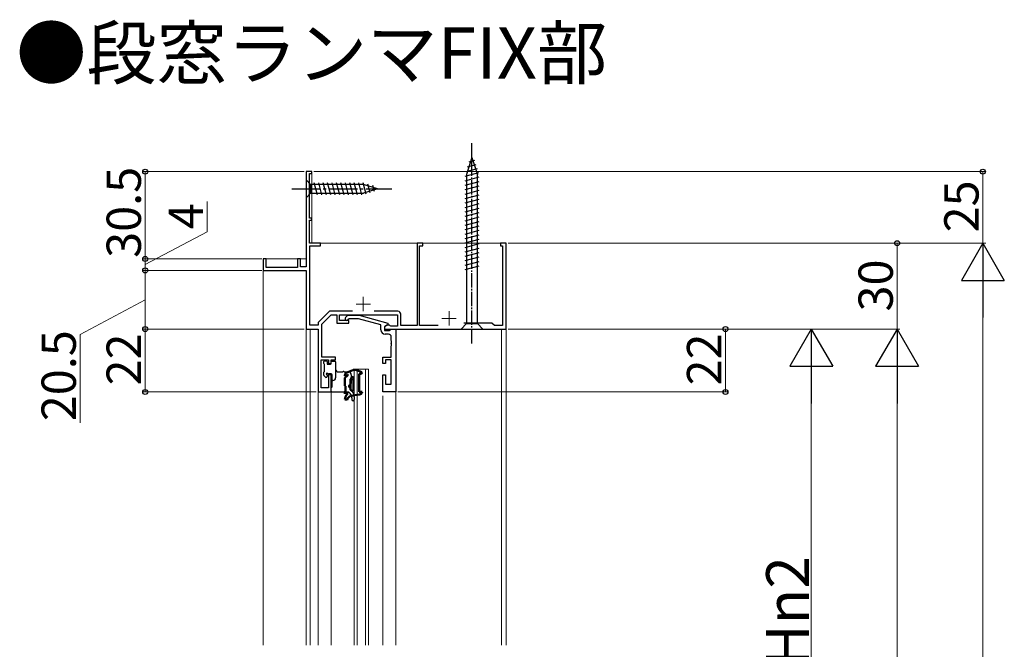
# Model space of a CAD drawing. Extents: x 0 to 1400, y 0 to 2101.
# Drawn here: x 533 to 878, y 1205 to 1426 of the extents above; entities that cross this region are included whole.
import ezdxf

# ---------------------------------------------------------------- set-up
doc = ezdxf.new("R2010")
doc.units = 0
doc.linetypes.add('YCENTER_1', pattern=[13, 10, -1, 1, -1])
for name, color, linetype, lineweight in [('USER1', 3, 'CONTINUOUS', 13), ('YKK_11', 7, 'CONTINUOUS', 30), ('YKK_12', 2, 'CONTINUOUS', 13), ('YKK_13', 4, 'CONTINUOUS', 30), ('YKK_D', 6, 'CONTINUOUS', 13)]:
    doc.layers.add(name, color=color, linetype=linetype, lineweight=lineweight)
doc.styles.add('text-b', font='txt')

msp = doc.modelspace()

# ---------------------------------------------------------------- linework, layer by layer
at = {"layer": 'YKK_11'}
for p, q in [((635.3, 1372.4), (633.3, 1372.4)), ((633.3, 1372.4), (633.3, 1339.1)), ((634.5, 1356.1), (634.5, 1371.7)), ((634.5, 1371.7), (635.3, 1371.7)), ((635.3, 1371.7), (635.3, 1372.4)), ((635.3, 1356.1), (634.5, 1356.1)), ((634.5, 1347.4), (634.5, 1355.4)), ((634.5, 1355.4), (635.3, 1355.4)), ((635.3, 1355.4), (635.3, 1356.1)), ((638.3, 1347.4), (634.5, 1347.4)), ((638.3, 1346.5), (638.3, 1347.4)), ((674.1, 1347.4), (672.1, 1347.4)), ((672.1, 1347.4), (672.1, 1318.6)), ((674.1, 1346.5), (674.1, 1347.4)), ((703.3, 1347.4), (701.3, 1347.4)), ((701.3, 1347.4), (701.3, 1346.5)), ((703.3, 1317.4), (703.3, 1347.4)), ((634.6, 1318.7), (634.6, 1346.5)), ((634.6, 1346.5), (638.3, 1346.5)), ((673, 1318.6), (673, 1346.5)), ((673, 1346.5), (674.1, 1346.5)), ((701.3, 1346.5), (702, 1346.5)), ((702, 1346.5), (702, 1318.6)), ((619.3, 1341.9), (618.3, 1341.9)), ((618.3, 1341.9), (618.3, 1337.9)), ((619.3, 1338.9), (619.3, 1341.9)), ((631.3, 1341.9), (630.3, 1341.9)), ((630.3, 1341.9), (630.3, 1338.9)), ((631.3, 1339.1), (631.3, 1341.9)), ((618.3, 1337.9), (633.3, 1337.9)), ((630.3, 1338.9), (619.3, 1338.9)), ((633.3, 1339.1), (631.3, 1339.1)), ((633.3, 1337.9), (633.3, 1317.4)), ((641.46, 1323.6), (637.5, 1319.63)), ((649.53, 1323.6), (641.46, 1323.6)), ((665.4, 1323.6), (657.08, 1323.6)), ((666.4, 1318.6), (666.4, 1322.6)), ((637.5, 1319.63), (637.5, 1318.7)), ((638.8, 1319.1), (642.1, 1322.4)), ((638.8, 1307.6), (638.8, 1319.1)), ((642.1, 1322.4), (644, 1322.4)), ((644, 1322.4), (644, 1319.4)), ((644, 1319.4), (648.2, 1319.4)), ((645, 1320.4), (645, 1322.4)), ((645, 1322.4), (665.2, 1322.4)), ((648.2, 1320.4), (645, 1320.4)), ((648.2, 1319.4), (648.2, 1320.4)), ((665.2, 1322.4), (665.2, 1318.4)), ((698.3, 1319.5), (688.42, 1319.5)), ((699.2, 1318.6), (698.3, 1319.5)), ((633.3, 1317.4), (637.5, 1317.4)), ((637.5, 1318.7), (634.6, 1318.7)), ((637.5, 1317.4), (637.5, 1295.4)), ((661.57, 1318.7), (660.7, 1318.2)), ((660.7, 1318.2), (660.7, 1317.4)), ((660.7, 1317.4), (703.3, 1317.4)), ((662.51, 1318.7), (661.57, 1318.7)), ((662.7, 1318.55), (662.51, 1318.7)), ((662.89, 1318.4), (662.7, 1318.55)), ((665.2, 1318.4), (662.89, 1318.4)), ((672.1, 1318.6), (666.4, 1318.6)), ((679.53, 1318.6), (673, 1318.6)), ((702, 1318.6), (699.2, 1318.6)), ((638.5, 1296.9), (638.5, 1306.6)), ((638.5, 1306.6), (641.1, 1306.6)), ((643.6, 1307.6), (638.8, 1307.6)), ((641.1, 1306.6), (641.1, 1305.4)), ((641.1, 1305.4), (642.1, 1305.4)), ((642.1, 1305.4), (642.1, 1306.6)), ((642.1, 1306.6), (643.6, 1306.6)), ((643.6, 1306.6), (643.6, 1307.6)), ((642.1, 1301.4), (641.1, 1301.4)), ((641.1, 1301.4), (641.1, 1296.9)), ((642.1, 1295.4), (642.1, 1301.4)), ((637.5, 1295.4), (642.1, 1295.4)), ((641.1, 1296.9), (638.5, 1296.9))]:
    msp.add_line(p, q, dxfattribs=at)
at = {"layer": 'YKK_11', "linetype": 'ByBlock', "lineweight": -2}
for p, q in [((647.08, 1321.42), (647.85, 1322.2)), ((647.85, 1322.2), (651.8, 1322.2)), ((648.35, 1321), (647.92, 1320.57)), ((651.64, 1321), (648.35, 1321)), ((659.4, 1318.92), (651.64, 1321)), ((651.8, 1322.2), (661.9, 1319.49)), ((661.9, 1319.49), (661.9, 1318.89)), ((659.4, 1317.1), (659.4, 1318.92)), ((661.9, 1318.89), (660.7, 1318.2)), ((660.7, 1318.2), (660.7, 1316.9)), ((660.7, 1316.9), (662.5, 1316.9)), ((662.07, 1315.6), (660.9, 1315.6)), ((662.5, 1316.9), (662.7, 1317.1)), ((662.7, 1317.1), (663, 1317.4)), ((663, 1317.4), (664.7, 1317.4)), ((664.7, 1317.4), (664.7, 1295.4)), ((663.07, 1313.35), (663.07, 1314.6)), ((663.19, 1313.17), (663.07, 1313.35)), ((663.07, 1312.44), (663.19, 1312.62)), ((663.07, 1312.35), (663.07, 1312.44)), ((663.19, 1312.17), (663.07, 1312.35)), ((663.19, 1312.62), (663.19, 1313.17)), ((663.19, 1311.62), (663.19, 1312.17)), ((663.07, 1311.44), (663.19, 1311.62)), ((663.07, 1307.6), (663.07, 1311.44)), ((660.1, 1305.4), (660.1, 1307.6)), ((660.1, 1307.6), (663.07, 1307.6)), ((661.1, 1305.4), (660.1, 1305.4)), ((663.07, 1306.6), (661.1, 1306.6)), ((661.1, 1306.6), (661.1, 1305.4)), ((663.07, 1298.1), (663.07, 1306.6)), ((660.1, 1295.4), (660.1, 1301.4)), ((660.1, 1301.4), (661.1, 1301.4)), ((661.1, 1301.4), (661.1, 1298.1)), ((664.7, 1295.4), (660.1, 1295.4)), ((661.1, 1298.1), (663.07, 1298.1))]:
    msp.add_line(p, q, dxfattribs=at)
at = {"layer": 'YKK_11'}
msp.add_arc((665.4, 1322.6), 1, 0, 90, dxfattribs=at)
at = {"layer": 'YKK_11', "linetype": 'ByBlock', "lineweight": -2}
for centre, radius, start, end in [((647.5, 1321), 0.6, 135, 315), ((660.9, 1317.1), 1.5, 180, 270), ((662.07, 1314.6), 1, 0, 90)]:
    msp.add_arc(centre, radius, start, end, dxfattribs=at)
at = {"layer": 'YKK_12'}
for p, q in [((633.3, 1372.4), (635.3, 1372.4)), ((633.3, 1372.4), (633.3, 1341.9)), ((635.3, 1372.4), (635.3, 1347.4)), ((635.3, 1347.4), (703.3, 1347.4)), ((703.3, 1347.4), (703.3, 1206.9)), ((618.3, 1206.9), (618.3, 1341.9)), ((618.3, 1341.9), (633.3, 1341.9)), ((633.3, 1317.4), (634.7, 1317.4)), ((633.3, 1317.4), (633.3, 1206.9)), ((634.7, 1317.4), (634.7, 1206.9)), ((701.6, 1317.4), (701.6, 1206.9)), ((650.1, 1303.4), (655.1, 1303.4)), ((650.1, 1303.4), (650.1, 1206.9)), ((651.1, 1303.4), (651.1, 1206.9)), ((654.1, 1303.4), (654.1, 1206.9)), ((655.1, 1303.4), (655.1, 1206.9)), ((637.5, 1295.4), (642.1, 1295.4)), ((637.5, 1295.4), (637.5, 1206.9)), ((642.1, 1295.4), (642.1, 1206.9)), ((660.2, 1295.4), (664.7, 1295.4)), ((664.7, 1295.4), (664.7, 1206.9)), ((660.1, 1294.02), (660.1, 1206.9))]:
    msp.add_line(p, q, dxfattribs=at)
at = {"layer": 'YKK_12', "color": 2, "linetype": 'YCENTER_1'}
for p, q in [((650.8, 1326.1), (655.8, 1326.1)), ((653.3, 1328.6), (653.3, 1323.6)), ((683.3, 1323.6), (683.3, 1318.6)), ((680.8, 1321.1), (685.8, 1321.1))]:
    msp.add_line(p, q, dxfattribs=at)
at = {"layer": 'YKK_13', "linetype": 'YCENTER_1', "ltscale": 0.5}
msp.add_line((691.3, 1312.4), (691.3, 1382.4), dxfattribs=at)
at = {"layer": 'YKK_13'}
for p, q in [((691.3, 1377.4), (689.4, 1371.37)), ((692.69, 1374.82), (689.65, 1374)), ((692.24, 1376.25), (690.19, 1375.7)), ((691.3, 1377.4), (693.2, 1371.37)), ((693.59, 1371.95), (688.85, 1370.68)), ((693.14, 1373.38), (689.12, 1372.31)), ((689.4, 1371.37), (689.4, 1319.3)), ((693.2, 1319.3), (693.2, 1371.37)), ((633.3, 1369.5), (633.3, 1363.3)), ((633.3, 1369.5), (634.85, 1367.95)), ((653.38, 1367.95), (634.85, 1367.95)), ((634.85, 1367.95), (634.85, 1364.85)), ((637.28, 1364.3), (636.15, 1368.5)), ((638.83, 1364.3), (637.7, 1368.5)), ((640.38, 1364.3), (639.26, 1368.5)), ((641.94, 1364.3), (640.81, 1368.5)), ((643.49, 1364.3), (642.36, 1368.5)), ((645.04, 1364.3), (643.92, 1368.5)), ((646.59, 1364.3), (645.47, 1368.5)), ((648.15, 1364.3), (647.02, 1368.5)), ((649.7, 1364.3), (648.57, 1368.5)), ((651.25, 1364.3), (650.13, 1368.5)), ((652.81, 1364.3), (651.68, 1368.5)), ((654.29, 1364.55), (653.23, 1368.5)), ((658.3, 1366.4), (653.38, 1367.95)), ((655.72, 1365.01), (654.91, 1368.04)), ((657.15, 1365.46), (656.6, 1367.51)), ((693.75, 1370.44), (688.85, 1369.13)), ((693.75, 1368.89), (688.85, 1367.58)), ((693.75, 1367.34), (688.85, 1366.02)), ((633.3, 1363.3), (634.85, 1364.85)), ((634.85, 1364.85), (653.38, 1364.85)), ((658.3, 1366.4), (653.38, 1364.85)), ((693.75, 1365.78), (688.85, 1364.47)), ((693.75, 1364.23), (688.85, 1362.92)), ((693.75, 1362.68), (688.85, 1361.36)), ((693.75, 1361.12), (688.85, 1359.81)), ((693.75, 1359.57), (688.85, 1358.26)), ((693.75, 1358.02), (688.85, 1356.71)), ((693.75, 1356.47), (688.85, 1355.15)), ((693.75, 1354.91), (688.85, 1353.6)), ((693.75, 1353.36), (688.85, 1352.05)), ((693.75, 1351.81), (688.85, 1350.49)), ((693.75, 1350.25), (688.85, 1348.94)), ((693.75, 1348.7), (688.85, 1347.39)), ((693.75, 1347.15), (688.85, 1345.83)), ((693.75, 1345.59), (688.85, 1344.28)), ((693.75, 1344.04), (688.85, 1342.73)), ((693.75, 1342.49), (688.85, 1341.18)), ((693.75, 1340.94), (688.85, 1339.62)), ((693.75, 1339.38), (688.85, 1338.07)), ((687.5, 1317.4), (689.4, 1319.3)), ((689.4, 1319.3), (693.2, 1319.3)), ((695.1, 1317.4), (693.2, 1319.3)), ((687.5, 1317.4), (695.1, 1317.4)), ((639.5, 1305.3), (639.5, 1306)), ((639.8, 1306.3), (640.3, 1306.3)), ((640.6, 1306), (640.6, 1305.1)), ((642.1, 1305.4), (642.1, 1305.9)), ((642.4, 1306.2), (643.3, 1306.2)), ((643.6, 1305.9), (643.6, 1300.4)), ((639.5, 1301.3), (639.5, 1302.3)), ((639.7, 1302.5), (639.7, 1305.1)), ((640.6, 1305.1), (641.8, 1305.1)), ((644.6, 1302.4), (646.15, 1302.4)), ((646.55, 1302.4), (648.1, 1302.4)), ((640.09, 1300.58), (639.59, 1301.08)), ((640.6, 1301.23), (640.6, 1300.8)), ((642.1, 1301.7), (641.06, 1301.7)), ((642.4, 1297.2), (642.4, 1301.4)), ((642.6, 1299.4), (642.4, 1299.4)), ((649.1, 1301.4), (649.1, 1300.7)), ((649.6, 1300.7), (649.1, 1300.7)), ((649.6, 1299.7), (649.1, 1299.7)), ((649.1, 1299.7), (649.1, 1298.4)), ((642.1, 1296.9), (642.4, 1297.2)), ((642.1, 1295.7), (642.1, 1296.9)), ((642.4, 1295.4), (648.1, 1295.4)), ((648.1, 1295.4), (648.67, 1294.85)), ((648.22, 1297.07), (649.39, 1295.7)), ((649.3, 1293.4), (649.3, 1292.73)), ((650.1, 1293.75), (650.1, 1292.73))]:
    msp.add_line(p, q, dxfattribs=at)
at = {"layer": 'YKK_13', "linetype": 'YCENTER_1'}
msp.add_line((628.3, 1366.4), (663.3, 1366.4), dxfattribs=at)
at = {"layer": 'YKK_13', "linetype": 'Continuous', "lineweight": 50}
for p, q in [((647.35, 1302.1), (649.59, 1303.04)), ((649.93, 1303.1), (650.65, 1303.1)), ((651.04, 1303.02), (652.79, 1302.28)), ((652.79, 1302.28), (652.7, 1301.8)), ((646.86, 1301.04), (646.86, 1301.24)), ((647.46, 1301.02), (646.86, 1301.04)), ((646.86, 1300.38), (647.59, 1301.03)), ((646.86, 1297.59), (646.86, 1300.38)), ((647.84, 1301.49), (647.46, 1301.02)), ((647.88, 1301.44), (647.84, 1301.49)), ((649.44, 1300.65), (648.86, 1299.83)), ((648.86, 1299.83), (648.86, 1296.13)), ((649.86, 1300.51), (649.44, 1300.65)), ((649.86, 1296.11), (649.86, 1300.51)), ((651.86, 1301.8), (651.86, 1295.4)), ((652.7, 1301.8), (651.86, 1301.8)), ((647.06, 1297.45), (646.86, 1297.59)), ((646.86, 1294.79), (646.86, 1295.29)), ((646.96, 1295.19), (646.86, 1294.79)), ((647.74, 1295.19), (646.96, 1295.19)), ((647.06, 1295.79), (647.06, 1297.45)), ((647.87, 1294.93), (647.74, 1295.19)), ((648.86, 1296.13), (649.36, 1295.63)), ((649.36, 1295.63), (649.86, 1296.11)), ((651.86, 1295.4), (652.86, 1295.4)), ((647.65, 1292.68), (646.86, 1292.75)), ((647.59, 1294.59), (647.87, 1294.93)), ((648.86, 1294.1), (648.3, 1293.72)), ((651.96, 1294.48), (648.86, 1294.1))]:
    msp.add_line(p, q, dxfattribs=at)
at = {"layer": 'YKK_13'}
for centre, radius, start, end in [((639.8, 1306), 0.3, 90, 180), ((639.7, 1305.3), 0.2, 180, 270), ((640.3, 1306), 0.3, 0, 90), ((641.8, 1305.4), 0.3, 270, 0), ((642.4, 1305.9), 0.3, 90, 180), ((643.3, 1305.9), 0.3, 0, 90), ((639.7, 1302.3), 0.2, 90, 180), ((640.6, 1301.7), 0.25, 33.0557, 236.9443), ((641.06, 1302), 0.3, 213.0557, 270), ((644.6, 1303.4), 1, 180, 270), ((646.35, 1302.4), 0.2, 0, 180), ((648.1, 1301.4), 1, 0, 90), ((639.8, 1301.3), 0.3, 180, 225), ((640.3, 1300.8), 0.3, 225, 0), ((640.3, 1301.23), 0.3, 0, 56.9443), ((642.1, 1301.4), 0.3, 0, 90), ((642.6, 1300.4), 1, 270, 0), ((648.6, 1298.4), 0.5, 270, 0), ((649.6, 1300.2), 0.5, 270, 90), ((642.4, 1295.7), 0.3, 180, 270), ((648.6, 1297.4), 0.5, 90, 220.3285), ((647.1, 1293.75), 3, 0, 40.3285), ((647.3, 1293.4), 2, 0, 46.5677), ((649.7, 1292.73), 0.4, 180, 0)]:
    msp.add_arc(centre, radius, start, end, dxfattribs=at)
at = {"layer": 'YKK_13', "linetype": 'Continuous', "lineweight": 50}
for centre, radius, start, end in [((647.86, 1301.24), 1, 120.3844, 180), ((649.93, 1302.1), 1, 90, 109.7155), ((650.65, 1302.1), 1, 67.1853, 90), ((646.93, 1301.78), 1, 311.274, 340.1879), ((647.57, 1295.29), 0.713, 136.0059, 180.3863), ((651.86, 1295.48), 1, 275.7603, 355.2515), ((649.86, 1292.63), 3, 139.1803, 177.8327), ((649.14, 1292.48), 1.5, 124.1127, 172.2967)]:
    msp.add_arc(centre, radius, start, end, dxfattribs=at)
at = {"layer": 'YKK_D'}
for p, q in [((632.6, 1372.4), (576, 1372.4)), ((577, 1341.9), (577, 1372.4)), ((636, 1372.4), (871, 1372.4)), ((870, 1372.4), (870, 1347.4)), ((598.68, 1351.41), (598.68, 1361.98)), ((577, 1339.9), (598.68, 1351.41)), ((704, 1347.4), (871, 1347.4)), ((704, 1347.4), (841, 1347.4)), ((704, 1347.4), (871, 1347.4)), ((840, 1347.4), (840, 1317.4)), ((617.8, 1341.9), (576, 1341.9)), ((616.8, 1341.9), (576, 1341.9)), ((577, 1341.9), (577, 1337.9)), ((617.8, 1337.9), (576, 1337.9)), ((616.8, 1337.9), (576, 1337.9)), ((577, 1317.4), (577, 1337.9)), ((870, 1332.4), (870, 897.65)), ((577, 1327.65), (554.25, 1315.52)), ((632.6, 1317.4), (576, 1317.4)), ((616.3, 1317.4), (576, 1317.4)), ((577, 1317.4), (577, 1295.4)), ((704, 1317.4), (811, 1317.4)), ((704, 1317.4), (841, 1317.4)), ((704, 1317.4), (841, 1317.4)), ((704, 1317.4), (781, 1317.4)), ((780, 1295.4), (780, 1317.4)), ((554.25, 1315.52), (554.25, 1284.57)), ((810, 1302.4), (810, 1132.4)), ((840, 1302.4), (840, 897.65)), ((636.8, 1295.4), (576, 1295.4)), ((665.39, 1295.4), (781, 1295.4))]:
    msp.add_line(p, q, dxfattribs=at)
at = {"layer": 'YKK_D', "lineweight": -2}
for p, q in [((870, 1347.4), (862.5, 1334.4)), ((870, 1347.4), (877.5, 1334.4)), ((870, 1347.4), (870, 1321.41)), ((862.5, 1334.4), (877.5, 1334.4)), ((810, 1317.4), (802.5, 1304.4)), ((810, 1317.4), (817.5, 1304.4)), ((810, 1317.4), (810, 1291.41)), ((840, 1317.4), (832.5, 1304.4)), ((840, 1317.4), (847.5, 1304.4)), ((840, 1317.4), (840, 1291.41)), ((802.5, 1304.4), (817.5, 1304.4)), ((832.5, 1304.4), (847.5, 1304.4))]:
    msp.add_line(p, q, dxfattribs=at)
at = {"layer": 'YKK_D', "linetype": 'ByBlock', "lineweight": -2}
for centre in [(577, 1372.4), (870, 1372.4), (840, 1347.4), (577, 1341.9), (577, 1341.9), (577, 1337.9), (577, 1337.9), (577, 1317.4), (577, 1317.4), (780, 1317.4), (577, 1295.4), (780, 1295.4)]:
    msp.add_circle(centre, 0.875, dxfattribs=at)

# ---------------------------------------------------------------- texts
at = {"layer": 'USER1'}
msp.add_text('●段窓ランマFIX部', height=18, dxfattribs=at).set_placement((531.88, 1404.87))
at = {"layer": 'YKK_D', "style": 'text-b'}
for s, height, p in [('30.5', 12, (575.5, 1342.28)), ('25', 12, (868.5, 1351.17)), ('4', 12, (597.18, 1352.3)), ('30', 12, (838.5, 1323.53)), ('20.5', 12, (552.75, 1285.18)), ('22', 12, (575.5, 1297.67)), ('22', 12, (778.5, 1297.67)), ('Hn2', 15, (809.2, 1199.28))]:
    msp.add_text(s, height=height, rotation=90, dxfattribs=at).set_placement(p)

doc.saveas('drawing.dxf')
